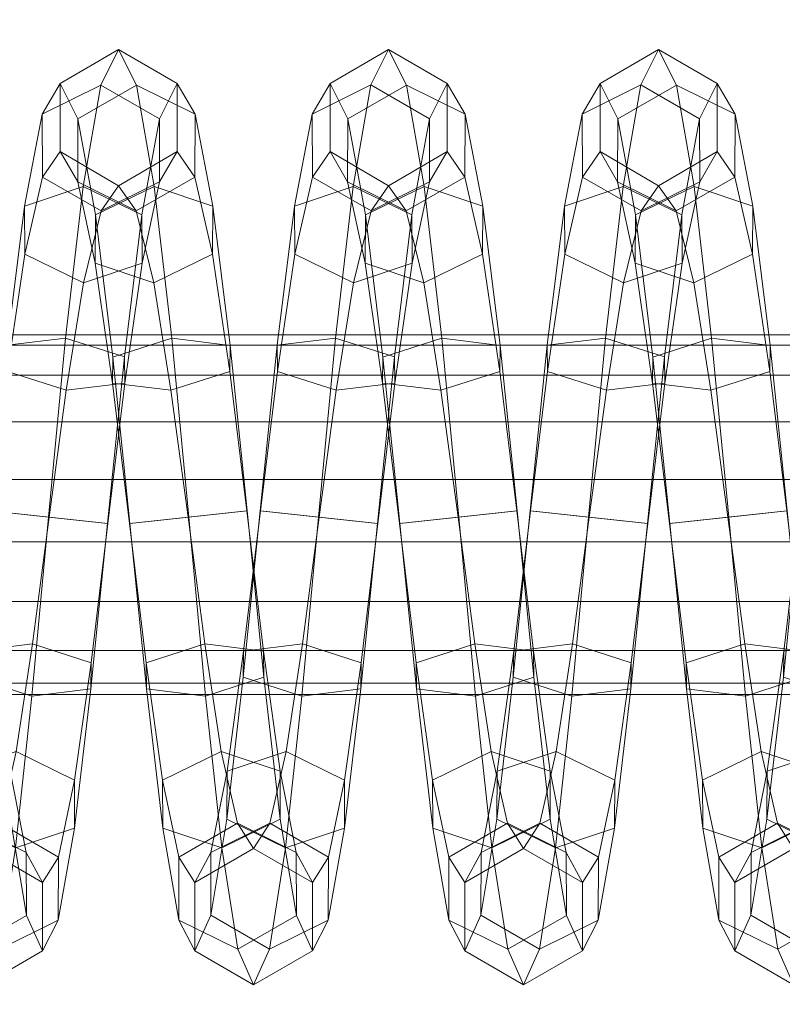
# Model space of a CAD drawing. Units: millimetres. Extents: x 245 to 2682, y -1061 to -531.
# Drawn here: x 2409 to 2413, y -809 to -804 of the extents above; entities that cross this region are included whole.
import ezdxf

# ---------------------------------------------------------------- set-up
doc = ezdxf.new("R2010")
doc.units = ezdxf.units.MM
doc.header["$MEASUREMENT"] = 0
doc.layers.add('Default', color=7, linetype='Continuous', true_color=0x000000)
doc.styles.add('Arial', font='arial.ttf')
doc.dimstyles.new('Default', dxfattribs={"dimtxt": 18, "dimasz": 9, "dimexe": 0.5, "dimexo": 0.5, "dimgap": 0.25, "dimtad": 0, "dimtoh": 1, "dimdec": 0, "dimzin": 1, "dimdsep": 46, "dimtxsty": 'Arial', "dimcen": 0.5, "dimadec": 0, "dimazin": 0, "dimtfac": 1, "dimtdec": 4, "dimtix": 1, "dimtmove": 1, "dimatfit": 3, "dimfxl": 0, "dimtolj": 1, "dimtzin": 1, "dimarcsym": 0})

# ---------------------------------------------------------------- blocks, each defined once
blk = doc.blocks.new('*D2')
at = {"layer": 'Default', "color": 0, "lineweight": -2}
for p, q in [((2272.4882, -607.2184), (2670.4106, -607.2184)), ((2669.9106, -616.2184), (2669.9106, -786.7814)), ((2669.9106, -998.2184), (2669.9106, -827.6554)), ((2272.4882, -1007.2184), (2670.4106, -1007.2184))]:
    blk.add_line(p, q, dxfattribs=at)
at = {"layer": 'Default', "color": 0}
for points in [[(2671.4106, -616.2184), (2668.4106, -616.2184), (2669.9106, -607.2184)], [(2668.4106, -998.2184), (2671.4106, -998.2184), (2669.9106, -1007.2184)]]:
    blk.add_solid(points, dxfattribs=at)
at = {"layer": 'Defpoints', "color": 0}
for p in [(2271.9882, -607.2184), (2271.9882, -1007.2184), (2669.9106, -1007.2184)]:
    blk.add_point(p, dxfattribs=at)
at = {"layer": 'Default', "color": 0, "lineweight": 13, "insert": (2669.9106, -807.2184), "char_height": 18, "attachment_point": 5, "rotation": 90, "style": 'Arial'}
blk.add_mtext('\\A1;400', dxfattribs=at)

msp = doc.modelspace()

# ---------------------------------------------------------------- dimensions: what is measured, and where the dimension line sits
at = {"layer": 'Default', "color": 18, "lineweight": 13, "true_color": 0x000000}
dim = msp.add_linear_dim(base=(2669.9106, -1007.2184), p1=(2271.9882, -607.2184), p2=(2271.9882, -1007.2184), angle=90, dimstyle='Default', dxfattribs=at)
dim.commit()
dim.dimension.update_dxf_attribs({"geometry": '*D2', "text_midpoint": (2669.9106, -807.2184)})

# ---------------------------------------------------------------- meshes
mesh = msp.add_polyface(dxfattribs=at)
corners = [(2407.8696, -806.5689, 160.4104), (2407.9551, -805.7359, 160.563), (2407.9568, -805.8664, 160.8782), (2407.8716, -806.5689, 160.7515), (2407.6641, -805.9025, 161.0495), (2407.5789, -806.5373, 160.9237), (2408.0422, -805.0246, 161.023), (2408.0435, -805.2659, 161.2642), (2407.7507, -805.3642, 161.4088), (2407.6606, -805.6414, 160.4192), (2407.7478, -804.8817, 160.9264), (2408.0422, -805.0246, 161.023), (2407.9551, -805.7359, 160.563), (2408.1306, -804.5441, 161.7197), (2408.1314, -804.8592, 161.8502), (2407.8381, -805.0047, 161.9463), (2407.8367, -804.3744, 161.6853), (2408.1306, -804.5441, 161.7197), (2408.2197, -804.3668, 162.5474), (2408.2197, -804.7078, 162.5474), (2407.9263, -804.8784, 162.5807), (2407.9263, -804.1962, 162.5807), (2408.2197, -804.3668, 162.5474), (2408.3091, -804.52, 163.3802), (2408.3084, -804.8351, 163.2496), (2408.0144, -805.0048, 163.2152), (2407.7212, -804.8593, 163.3113), (2407.6328, -804.7078, 162.6139), (2407.6328, -804.3668, 162.6139), (2407.7219, -804.5442, 163.4419), (2408.0159, -804.3745, 163.4763), (2408.3091, -804.52, 163.3802), (2408.3975, -804.9802, 164.0905), (2408.3962, -805.2214, 163.8493), (2408.1021, -805.3643, 163.7527), (2407.8091, -805.2661, 163.8973), (2407.8106, -805.0249, 164.1385), (2408.1047, -804.8819, 164.2351), (2408.3975, -804.9802, 164.0905), (2408.4846, -805.6775, 164.5707), (2408.4829, -805.8081, 164.2556), (2408.1885, -805.9025, 164.1118), (2407.8958, -805.8664, 164.2831), (2407.8975, -805.7359, 164.5983), (2408.1919, -805.6414, 164.7421), (2408.4846, -805.6775, 164.5707), (2408.5701, -806.506, 164.7476), (2408.5681, -806.506, 164.4064), (2408.2734, -806.5376, 164.2376), (2407.981, -806.5692, 164.4098), (2407.9829, -806.5692, 164.7509), (2408.2773, -806.5376, 164.9198), (2408.5701, -806.506, 164.7476), (2408.9304, -806.5372, 160.916), (2409.0156, -805.9024, 161.0418), (2408.721, -805.808, 160.898), (2408.6357, -806.5057, 160.7471), (2408.7192, -805.6774, 160.5829), (2408.6338, -806.5057, 160.406), (2409.012, -805.6414, 160.4115), (2408.9265, -806.5372, 160.2338), (2409.3064, -805.7358, 160.5553), (2409.2212, -806.5689, 160.4027), (2409.1021, -805.3643, 161.4009), (2408.8076, -805.2213, 161.3043), (2408.8064, -804.9801, 161.0632), (2409.0994, -804.8819, 160.9185), (2409.1895, -805.0047, 161.9386), (2408.8958, -804.835, 161.9042), (2408.895, -804.5199, 161.7737), (2409.188, -804.3744, 161.6776), (2409.2776, -804.8784, 162.573), (2408.9841, -804.7078, 162.6062), (2408.9841, -804.3668, 162.6062), (2409.2776, -804.1962, 162.573), (2409.0725, -804.8592, 163.3034), (2409.0732, -804.5441, 163.434)]
mesh.append_faces([[corners[k] for k in face] for face in [(0, 1, 2, 3), (3, 2, 4, 5), (1, 6, 7, 2), (2, 7, 8, 4), (9, 10, 11, 12), (6, 13, 14, 7), (7, 14, 15, 8), (10, 16, 17, 11), (13, 18, 19, 14), (14, 19, 20, 15), (16, 21, 22, 17), (18, 23, 24, 19), (19, 24, 25, 20), (20, 25, 26, 27), (28, 29, 30, 21), (21, 30, 31, 22), (23, 32, 33, 24), (24, 33, 34, 25), (25, 34, 35, 26), (26, 35, 36, 29), (29, 36, 37, 30), (30, 37, 38, 31), (32, 39, 40, 33), (33, 40, 41, 34), (34, 41, 42, 35), (35, 42, 43, 36), (36, 43, 44, 37), (37, 44, 45, 38), (39, 46, 47, 40), (40, 47, 48, 41), (41, 48, 49, 42), (42, 49, 50, 43), (43, 50, 51, 44), (44, 51, 52, 45), (53, 54, 55, 56), (56, 55, 57, 58), (58, 57, 59, 60), (60, 59, 61, 62), (54, 63, 64, 55), (55, 64, 65, 57), (57, 65, 66, 59), (63, 67, 68, 64), (64, 68, 69, 65), (65, 69, 70, 66), (67, 71, 72, 68), (68, 72, 73, 69), (69, 73, 74, 70), (72, 75, 76, 73)]], dxfattribs={"color": 18})
mesh = msp.add_polyface(dxfattribs=at)
corners = [(2409.2212, -806.5689, 160.4027), (2409.3064, -805.7358, 160.5553), (2409.3084, -805.8663, 160.8705), (2409.2231, -806.5689, 160.7438), (2409.0156, -805.9024, 161.0418), (2408.9304, -806.5372, 160.916), (2409.3936, -805.0248, 161.0152), (2409.3948, -805.266, 161.2563), (2409.1021, -805.3643, 161.4009), (2409.012, -805.6414, 160.4115), (2409.0994, -804.8819, 160.9185), (2409.3936, -805.0248, 161.0152), (2409.3064, -805.7358, 160.5553), (2409.4819, -804.544, 161.712), (2409.4827, -804.8592, 161.8425), (2409.1895, -805.0047, 161.9386), (2409.188, -804.3744, 161.6776), (2409.4819, -804.544, 161.712), (2409.571, -804.3668, 162.5397), (2409.571, -804.7078, 162.5397), (2409.2776, -804.8784, 162.573), (2409.2776, -804.1962, 162.573), (2409.571, -804.3668, 162.5397), (2409.6602, -804.5199, 163.3723), (2409.6597, -804.835, 163.2417), (2409.3657, -805.0047, 163.2073), (2409.0725, -804.8592, 163.3034), (2408.9841, -804.7078, 162.6062), (2408.9841, -804.3668, 162.6062), (2409.0732, -804.5441, 163.434), (2409.3672, -804.3744, 163.4684), (2409.6602, -804.5199, 163.3723), (2409.7488, -804.9802, 164.0828), (2409.7473, -805.2214, 163.8416), (2409.4531, -805.3643, 163.745), (2409.1604, -805.2661, 163.8896), (2409.1616, -805.0249, 164.1308), (2409.4561, -804.882, 164.2274), (2409.7488, -804.9802, 164.0828), (2409.8359, -805.6776, 164.5631), (2409.8342, -805.8081, 164.2479), (2409.5396, -805.9025, 164.1041), (2409.2468, -805.8665, 164.2754), (2409.2488, -805.7359, 164.5906), (2409.5432, -805.6415, 164.7344), (2409.8359, -805.6776, 164.5631), (2409.9214, -806.5058, 164.7399), (2409.9194, -806.5058, 164.3988), (2409.6248, -806.5374, 164.2299), (2409.332, -806.5689, 164.4021), (2409.334, -806.569, 164.7432), (2409.6287, -806.5374, 164.9121), (2409.9214, -806.5058, 164.7399), (2410.2817, -806.5372, 160.9083), (2410.3669, -805.9024, 161.0342), (2410.0723, -805.8079, 160.8904), (2409.9871, -806.5056, 160.7395), (2410.0706, -805.6774, 160.5752), (2409.9851, -806.5056, 160.3983), (2410.3633, -805.6413, 160.4039), (2410.2778, -806.5372, 160.2262), (2410.658, -805.7358, 160.5477), (2410.5728, -806.5688, 160.395), (2410.4534, -805.3643, 161.3933), (2410.1592, -805.2213, 161.2967), (2410.1577, -804.9801, 161.0555), (2410.4507, -804.8819, 160.9109), (2410.541, -805.0047, 161.931), (2410.2471, -804.835, 161.8966), (2410.2461, -804.5199, 161.7661), (2410.5393, -804.3743, 161.67), (2410.6289, -804.8784, 162.5654), (2410.3355, -804.7078, 162.5986), (2410.3355, -804.3668, 162.5986), (2410.6289, -804.1962, 162.5654), (2410.4238, -804.8593, 163.2958), (2410.4246, -804.5441, 163.4264), (2410.5115, -805.2661, 163.882), (2410.5129, -805.0249, 164.1232)]
mesh.append_faces([[corners[k] for k in face] for face in [(0, 1, 2, 3), (3, 2, 4, 5), (1, 6, 7, 2), (2, 7, 8, 4), (9, 10, 11, 12), (6, 13, 14, 7), (7, 14, 15, 8), (10, 16, 17, 11), (13, 18, 19, 14), (14, 19, 20, 15), (16, 21, 22, 17), (18, 23, 24, 19), (19, 24, 25, 20), (20, 25, 26, 27), (28, 29, 30, 21), (21, 30, 31, 22), (23, 32, 33, 24), (24, 33, 34, 25), (25, 34, 35, 26), (26, 35, 36, 29), (29, 36, 37, 30), (30, 37, 38, 31), (32, 39, 40, 33), (33, 40, 41, 34), (34, 41, 42, 35), (35, 42, 43, 36), (36, 43, 44, 37), (37, 44, 45, 38), (39, 46, 47, 40), (40, 47, 48, 41), (41, 48, 49, 42), (42, 49, 50, 43), (43, 50, 51, 44), (44, 51, 52, 45), (53, 54, 55, 56), (56, 55, 57, 58), (58, 57, 59, 60), (60, 59, 61, 62), (54, 63, 64, 55), (55, 64, 65, 57), (57, 65, 66, 59), (63, 67, 68, 64), (64, 68, 69, 65), (65, 69, 70, 66), (67, 71, 72, 68), (68, 72, 73, 69), (69, 73, 74, 70), (72, 75, 76, 73), (75, 77, 78, 76)]], dxfattribs={"color": 18})
mesh = msp.add_polyface(dxfattribs=at)
corners = [(2410.5728, -806.5688, 160.395), (2410.658, -805.7358, 160.5477), (2410.6597, -805.8663, 160.8629), (2410.5745, -806.5688, 160.7361), (2410.3669, -805.9024, 161.0342), (2410.2817, -806.5372, 160.9083), (2410.7449, -805.0248, 161.0076), (2410.7463, -805.2659, 161.2487), (2410.4534, -805.3643, 161.3933), (2410.3633, -805.6413, 160.4039), (2410.4507, -804.8819, 160.9109), (2410.7449, -805.0248, 161.0076), (2410.658, -805.7358, 160.5477), (2410.8333, -804.544, 161.7044), (2410.834, -804.8592, 161.8349), (2410.541, -805.0047, 161.931), (2410.5393, -804.3743, 161.67), (2410.8333, -804.544, 161.7044), (2410.9224, -804.3668, 162.5322), (2410.9224, -804.7078, 162.5322), (2410.6289, -804.8784, 162.5654), (2410.6289, -804.1962, 162.5654), (2410.9224, -804.3668, 162.5322), (2411.0115, -804.5199, 163.3647), (2411.0107, -804.835, 163.2342), (2410.7168, -805.0047, 163.1997), (2410.4238, -804.8593, 163.2958), (2410.3355, -804.7078, 162.5986), (2410.3355, -804.3668, 162.5986), (2410.4246, -804.5441, 163.4264), (2410.7185, -804.3745, 163.4608), (2411.0115, -804.5199, 163.3647), (2411.1001, -804.9802, 164.0753), (2411.0986, -805.2215, 163.834), (2410.8044, -805.3643, 163.7374), (2410.5115, -805.2661, 163.882), (2410.5129, -805.0249, 164.1232), (2410.8071, -804.882, 164.2198), (2411.1001, -804.9802, 164.0753), (2411.1873, -805.6776, 164.5555), (2411.1856, -805.8081, 164.2404), (2410.8909, -805.9025, 164.0965), (2410.5981, -805.8665, 164.2678), (2410.6001, -805.736, 164.583), (2410.8945, -805.6415, 164.7268), (2411.1873, -805.6776, 164.5555), (2411.2725, -806.5058, 164.7323), (2411.2708, -806.5058, 164.3912), (2410.9761, -806.5374, 164.2223), (2410.6834, -806.569, 164.3945), (2410.6853, -806.569, 164.7356), (2410.98, -806.5374, 164.9045), (2411.2725, -806.5058, 164.7323), (2411.6333, -806.5372, 160.9008), (2411.7185, -805.9024, 161.0266), (2411.4238, -805.8079, 160.8828), (2411.3386, -806.5056, 160.7319), (2411.4221, -805.6774, 160.5677), (2411.3367, -806.5056, 160.3908), (2411.7148, -805.6413, 160.3964), (2411.6294, -806.5372, 160.2186), (2412.0093, -805.7357, 160.5402), (2411.9241, -806.5687, 160.3875), (2411.8049, -805.3642, 161.3858), (2411.5105, -805.2213, 161.2892), (2411.5093, -804.9801, 161.048), (2411.8022, -804.8818, 160.9034), (2411.8923, -805.0047, 161.9235), (2411.5984, -804.835, 161.8891), (2411.5977, -804.5199, 161.7586), (2411.8909, -804.3743, 161.6625), (2411.9802, -804.8784, 162.5579), (2411.6868, -804.7078, 162.5911), (2411.6868, -804.3668, 162.5911), (2411.9802, -804.1962, 162.5579), (2411.7751, -804.8593, 163.2883), (2411.7759, -804.5441, 163.4189), (2411.8628, -805.2661, 163.8745), (2411.864, -805.0249, 164.1157)]
mesh.append_faces([[corners[k] for k in face] for face in [(0, 1, 2, 3), (3, 2, 4, 5), (1, 6, 7, 2), (2, 7, 8, 4), (9, 10, 11, 12), (6, 13, 14, 7), (7, 14, 15, 8), (10, 16, 17, 11), (13, 18, 19, 14), (14, 19, 20, 15), (16, 21, 22, 17), (18, 23, 24, 19), (19, 24, 25, 20), (20, 25, 26, 27), (28, 29, 30, 21), (21, 30, 31, 22), (23, 32, 33, 24), (24, 33, 34, 25), (25, 34, 35, 26), (29, 36, 37, 30), (30, 37, 38, 31), (32, 39, 40, 33), (33, 40, 41, 34), (34, 41, 42, 35), (35, 42, 43, 36), (36, 43, 44, 37), (37, 44, 45, 38), (39, 46, 47, 40), (40, 47, 48, 41), (41, 48, 49, 42), (42, 49, 50, 43), (43, 50, 51, 44), (44, 51, 52, 45), (53, 54, 55, 56), (56, 55, 57, 58), (58, 57, 59, 60), (60, 59, 61, 62), (54, 63, 64, 55), (55, 64, 65, 57), (57, 65, 66, 59), (63, 67, 68, 64), (64, 68, 69, 65), (65, 69, 70, 66), (67, 71, 72, 68), (68, 72, 73, 69), (69, 73, 74, 70), (72, 75, 76, 73), (75, 77, 78, 76)]], dxfattribs={"color": 18})
mesh = msp.add_polyface(dxfattribs=at)
corners = [(2411.9241, -806.5687, 160.3875), (2412.0093, -805.7357, 160.5402), (2412.0112, -805.8663, 160.8553), (2411.926, -806.5688, 160.7286), (2411.7185, -805.9024, 161.0266), (2411.6333, -806.5372, 160.9008), (2412.0964, -805.0247, 161), (2412.0977, -805.2659, 161.2412), (2411.8049, -805.3642, 161.3858), (2411.7148, -805.6413, 160.3964), (2411.8022, -804.8818, 160.9034), (2412.0964, -805.0247, 161), (2412.0093, -805.7357, 160.5402), (2412.1848, -804.544, 161.6969), (2412.1856, -804.8591, 161.8274), (2411.8923, -805.0047, 161.9235), (2411.8909, -804.3743, 161.6625), (2412.1848, -804.544, 161.6969), (2412.2737, -804.3668, 162.5247), (2412.2737, -804.7078, 162.5247), (2411.9802, -804.8784, 162.5579), (2411.9802, -804.1962, 162.5579), (2412.2737, -804.3668, 162.5247), (2412.3628, -804.52, 163.3572), (2412.3623, -804.8351, 163.2267), (2412.0684, -805.0047, 163.1922), (2411.7751, -804.8593, 163.2883), (2411.6868, -804.7078, 162.5911), (2411.6868, -804.3668, 162.5911), (2411.7759, -804.5441, 163.4189), (2412.0696, -804.3745, 163.4533), (2412.3628, -804.52, 163.3572), (2412.4512, -804.9802, 164.0678), (2412.4497, -805.2215, 163.8266), (2412.1558, -805.3644, 163.7299), (2411.8628, -805.2661, 163.8745), (2411.864, -805.0249, 164.1157), (2412.1582, -804.882, 164.2123), (2412.4512, -804.9802, 164.0678), (2412.5383, -805.6776, 164.548), (2412.5366, -805.8081, 164.2329), (2412.2422, -805.9026, 164.089), (2411.9492, -805.8665, 164.2603), (2411.9512, -805.736, 164.5754), (2412.2456, -805.6416, 164.7193), (2412.5383, -805.6776, 164.548), (2412.6238, -806.5059, 164.7248), (2412.6218, -806.5059, 164.3837), (2412.3274, -806.5374, 164.2148), (2412.0347, -806.569, 164.3869), (2412.0364, -806.569, 164.728), (2412.3311, -806.5375, 164.897), (2412.6238, -806.5059, 164.7248), (2413.2773, -806.5687, 160.7211), (2413.3626, -805.8663, 160.8479), (2413.0698, -805.9024, 161.0191), (2412.9846, -806.5372, 160.8933), (2412.7754, -805.8079, 160.8753), (2412.6899, -806.5056, 160.7244), (2412.7734, -805.6773, 160.5602), (2412.688, -806.5056, 160.3833), (2413.0664, -805.6413, 160.3889), (2412.981, -806.5371, 160.2111), (2413.3608, -805.7357, 160.5328), (2413.2754, -806.5687, 160.38), (2413.1563, -805.3642, 161.3783), (2412.8621, -805.2213, 161.2817), (2412.8606, -804.9801, 161.0405), (2413.1536, -804.8818, 160.896), (2413.2437, -805.0047, 161.9161), (2412.9497, -804.835, 161.8816), (2412.949, -804.5199, 161.7511), (2413.2422, -804.3743, 161.6551), (2413.3315, -804.8784, 162.5502), (2413.0381, -804.7078, 162.5834), (2413.0381, -804.3668, 162.5834), (2413.3315, -804.1962, 162.5502), (2413.4197, -805.0047, 163.1848), (2413.1265, -804.8593, 163.2809), (2413.1272, -804.5441, 163.4114), (2413.2141, -805.2661, 163.867), (2413.2153, -805.025, 164.1082)]
mesh.append_faces([[corners[k] for k in face] for face in [(0, 1, 2, 3), (3, 2, 4, 5), (1, 6, 7, 2), (2, 7, 8, 4), (9, 10, 11, 12), (6, 13, 14, 7), (7, 14, 15, 8), (10, 16, 17, 11), (13, 18, 19, 14), (14, 19, 20, 15), (16, 21, 22, 17), (18, 23, 24, 19), (19, 24, 25, 20), (20, 25, 26, 27), (28, 29, 30, 21), (21, 30, 31, 22), (23, 32, 33, 24), (24, 33, 34, 25), (25, 34, 35, 26), (29, 36, 37, 30), (30, 37, 38, 31), (32, 39, 40, 33), (33, 40, 41, 34), (34, 41, 42, 35), (35, 42, 43, 36), (36, 43, 44, 37), (37, 44, 45, 38), (39, 46, 47, 40), (40, 47, 48, 41), (42, 49, 50, 43), (43, 50, 51, 44), (44, 51, 52, 45), (53, 54, 55, 56), (56, 55, 57, 58), (58, 57, 59, 60), (60, 59, 61, 62), (62, 61, 63, 64), (55, 65, 66, 57), (57, 66, 67, 59), (59, 67, 68, 61), (65, 69, 70, 66), (66, 70, 71, 67), (67, 71, 72, 68), (69, 73, 74, 70), (70, 74, 75, 71), (71, 75, 76, 72), (73, 77, 78, 74), (74, 78, 79, 75), (78, 80, 81, 79)]], dxfattribs={"color": 18})
mesh = msp.add_polyface(dxfattribs=at)
corners = [(2312.7004, -805.6246, 163.5446), (2312.7039, -805.6766, 163.8396), (2371.1367, -805.6766, 163.1979), (2371.1338, -805.6246, 162.903), (2312.707, -805.8272, 164.1034), (2371.1392, -805.8272, 163.4617), (2312.7097, -806.06, 164.3065), (2371.1411, -806.06, 163.6649), (2312.7112, -806.3491, 164.4238), (2371.1423, -806.3491, 163.7821), (2312.7112, -806.3491, 164.4238), (2312.7112, -806.6614, 164.4374), (2371.1423, -806.6614, 163.7958), (2371.1423, -806.3491, 163.7821), (2312.71, -806.9593, 164.3411), (2371.1414, -806.9593, 163.6994), (2312.7078, -807.2055, 164.1427), (2371.1394, -807.2055, 163.501), (2312.7043, -807.3679, 163.8652), (2371.1367, -807.3679, 163.2235), (2312.7004, -807.4246, 163.5446), (2371.1338, -807.4246, 162.9029), (2312.6963, -807.3679, 163.224), (2371.1306, -807.3679, 162.5823), (2312.6929, -807.2055, 162.9466), (2371.1279, -807.2055, 162.3049), (2312.6934, -805.8272, 162.9859), (2312.6968, -805.6766, 163.2497), (2371.1309, -805.6766, 162.608), (2371.1282, -805.8272, 162.3442), (2429.5706, -805.6766, 162.7052), (2429.5686, -805.6246, 162.4102), (2429.5725, -805.8272, 162.969), (2429.574, -806.06, 163.1722), (2429.5747, -806.3491, 163.2895), (2429.575, -806.6614, 163.3031), (2429.5747, -806.3491, 163.2895), (2429.5742, -806.9593, 163.2067), (2429.573, -807.2055, 163.0083), (2429.5708, -807.3679, 162.7308), (2429.5686, -807.4246, 162.4102), (2429.5662, -807.3679, 162.0896), (2429.5642, -807.2055, 161.8122), (2371.126, -806.9593, 162.1065), (2429.5627, -806.9593, 161.6138), (2371.125, -806.6614, 162.0101), (2429.562, -806.6614, 161.5174), (2371.125, -806.3491, 162.0238), (2429.5623, -806.3491, 161.531), (2371.1262, -806.06, 162.141), (2429.563, -806.06, 161.6483), (2429.5647, -805.8272, 161.8515), (2429.5664, -805.6766, 162.1153), (2429.5686, -806.5246, 162.4102), (2429.574, -806.06, 163.1722)]
mesh.append_faces([[corners[k] for k in face] for face in [(0, 1, 2, 3), (1, 4, 5, 2), (4, 6, 7, 5), (6, 8, 9, 7), (10, 11, 12, 13), (11, 14, 15, 12), (14, 16, 17, 15), (16, 18, 19, 17), (18, 20, 21, 19), (20, 22, 23, 21), (22, 24, 25, 23), (26, 27, 28, 29), (27, 0, 3, 28), (3, 2, 30, 31), (2, 5, 32, 30), (5, 7, 33, 32), (7, 9, 34, 33), (13, 12, 35, 36), (12, 15, 37, 35), (15, 17, 38, 37), (17, 19, 39, 38), (19, 21, 40, 39), (21, 23, 41, 40), (23, 25, 42, 41), (25, 43, 44, 42), (43, 45, 46, 44), (45, 47, 48, 46), (47, 49, 50, 48), (49, 29, 51, 50), (29, 28, 52, 51), (28, 3, 31, 52), (53, 52, 31, 30), (53, 30, 32, 33), (53, 54, 36, 35), (53, 35, 37, 38), (53, 38, 39, 40), (53, 40, 41, 42), (53, 42, 44, 46), (53, 46, 48, 50), (53, 50, 51, 52)]], dxfattribs={"color": 18})
mesh = msp.add_polyface(dxfattribs=at)
corners = [(2411.8406, -807.397, 160.5652), (2411.9241, -806.5687, 160.3875), (2411.926, -806.5688, 160.7286), (2411.8423, -807.2665, 160.8804), (2412.2422, -805.9026, 164.089), (2412.3274, -806.5374, 164.2148), (2412.0347, -806.569, 164.3869), (2411.9492, -805.8665, 164.2603), (2412.6238, -806.5059, 164.7248), (2412.7075, -807.3389, 164.5711), (2412.7056, -807.2083, 164.256), (2412.6218, -806.5059, 164.3837), (2412.4111, -807.1723, 164.088), (2412.1182, -807.2667, 164.2351), (2412.1199, -807.3972, 164.5502), (2412.0364, -806.569, 164.728), (2412.4146, -807.4334, 164.7182), (2412.3311, -806.5375, 164.897), (2412.7075, -807.3389, 164.5711), (2412.6238, -806.5059, 164.7248), (2412.7893, -808.0499, 164.1104), (2412.7881, -807.8087, 163.8692), (2412.4937, -807.7104, 163.7279), (2412.2004, -807.8533, 163.8278), (2412.2017, -808.0946, 164.0689), (2412.4961, -808.1928, 164.2102), (2412.7893, -808.0499, 164.1104), (2412.8699, -808.5306, 163.4125), (2412.8691, -808.2155, 163.282), (2412.575, -808.07, 163.1892), (2412.2815, -808.2396, 163.2269), (2412.2822, -808.5548, 163.3574), (2412.5764, -808.7003, 163.4502), (2412.8699, -808.5306, 163.4125), (2412.9497, -808.7078, 162.5838), (2412.9497, -808.3668, 162.5839), (2412.656, -808.1962, 162.5539), (2412.3621, -808.3668, 162.5239), (2412.3621, -808.7078, 162.5239), (2412.656, -808.8784, 162.5539), (2412.9497, -808.7078, 162.5838), (2413.0295, -808.5546, 161.7504), (2413.0303, -808.2395, 161.8809), (2412.7368, -808.0699, 161.9186), (2412.4426, -808.2153, 161.8258), (2412.4419, -808.5305, 161.6952), (2412.7354, -808.7002, 161.6575), (2413.0295, -808.5546, 161.7504), (2413.1104, -808.0944, 161.0389), (2413.1116, -807.8532, 161.2801), (2412.8184, -807.7102, 161.38), (2412.5239, -807.8085, 161.2387), (2412.5225, -808.0497, 160.9975), (2412.8157, -808.1926, 160.8976), (2413.1104, -808.0944, 161.0389), (2413.1919, -807.397, 160.5577), (2413.1939, -807.2665, 160.8729), (2412.9009, -807.172, 161.02), (2412.6062, -807.2081, 160.852), (2412.6045, -807.3386, 160.5368), (2412.8975, -807.4331, 160.3897), (2413.1919, -807.397, 160.5577), (2413.2773, -806.5687, 160.7211), (2412.9846, -806.5372, 160.8933), (2412.6899, -806.5056, 160.7244), (2412.688, -806.5056, 160.3833), (2412.981, -806.5371, 160.2111), (2413.2754, -806.5687, 160.38)]
mesh.append_faces([[corners[k] for k in face] for face in [(0, 1, 2, 3), (4, 5, 6, 7), (8, 9, 10, 11), (11, 10, 12, 5), (5, 12, 13, 6), (6, 13, 14, 15), (15, 14, 16, 17), (17, 16, 18, 19), (9, 20, 21, 10), (10, 21, 22, 12), (12, 22, 23, 13), (13, 23, 24, 14), (14, 24, 25, 16), (16, 25, 26, 18), (20, 27, 28, 21), (21, 28, 29, 22), (22, 29, 30, 23), (23, 30, 31, 24), (24, 31, 32, 25), (25, 32, 33, 26), (27, 34, 35, 28), (28, 35, 36, 29), (29, 36, 37, 30), (30, 37, 38, 31), (31, 38, 39, 32), (32, 39, 40, 33), (34, 41, 42, 35), (35, 42, 43, 36), (36, 43, 44, 37), (37, 44, 45, 38), (38, 45, 46, 39), (39, 46, 47, 40), (41, 48, 49, 42), (42, 49, 50, 43), (43, 50, 51, 44), (44, 51, 52, 45), (45, 52, 53, 46), (46, 53, 54, 47), (48, 55, 56, 49), (49, 56, 57, 50), (50, 57, 58, 51), (51, 58, 59, 52), (52, 59, 60, 53), (53, 60, 61, 54), (56, 62, 63, 57), (57, 63, 64, 58), (58, 64, 65, 59), (59, 65, 66, 60), (60, 66, 67, 61)]], dxfattribs={"color": 18})
mesh = msp.add_polyface(dxfattribs=at)
corners = [(2407.7861, -807.3969, 160.5881), (2407.8696, -806.5689, 160.4104), (2407.8716, -806.5689, 160.7515), (2407.7881, -807.2664, 160.9032), (2408.5701, -806.506, 164.7476), (2408.6538, -807.3388, 164.5939), (2408.6519, -807.2083, 164.2788), (2408.5681, -806.506, 164.4064), (2408.3574, -807.1721, 164.1108), (2408.2734, -806.5376, 164.2376), (2408.0645, -807.2666, 164.258), (2407.981, -806.5692, 164.4098), (2408.0662, -807.3972, 164.5731), (2407.9829, -806.5692, 164.7509), (2408.3608, -807.4332, 164.7411), (2408.2773, -806.5376, 164.9198), (2408.6538, -807.3388, 164.5939), (2408.5701, -806.506, 164.7476), (2408.7356, -808.0498, 164.1332), (2408.7341, -807.8086, 163.892), (2408.4397, -807.7103, 163.7507), (2408.1465, -807.8533, 163.8507), (2408.148, -808.0945, 164.0919), (2408.4424, -808.1928, 164.2331), (2408.7356, -808.0498, 164.1332), (2408.8162, -808.5306, 163.4354), (2408.8154, -808.2154, 163.3048), (2408.521, -808.07, 163.2121), (2408.2275, -808.2396, 163.2498), (2408.2285, -808.5548, 163.3803), (2408.5227, -808.7002, 163.4731), (2408.8162, -808.5306, 163.4354), (2408.8958, -808.7078, 162.6067), (2408.8958, -808.3668, 162.6067), (2408.6021, -808.1962, 162.5768), (2408.3081, -808.3668, 162.5468), (2408.3081, -808.7078, 162.5468), (2408.6021, -808.8784, 162.5767), (2408.8958, -808.7078, 162.6067), (2408.9756, -808.5547, 161.7731), (2408.9763, -808.2396, 161.9037), (2408.6829, -808.0699, 161.9415), (2408.3887, -808.2154, 161.8487), (2408.3879, -808.5305, 161.7181), (2408.6814, -808.7002, 161.6804), (2408.9756, -808.5547, 161.7731), (2409.0559, -808.0944, 161.0617), (2409.0574, -807.8532, 161.3029), (2408.7642, -807.7103, 161.4028), (2408.4697, -807.8085, 161.2615), (2408.4683, -808.0498, 161.0203), (2408.7615, -808.1927, 160.9204), (2409.0559, -808.0944, 161.0617), (2409.1377, -807.3971, 160.5804), (2409.1394, -807.2666, 160.8956), (2408.8467, -807.1721, 161.0427), (2408.552, -807.2082, 160.8748), (2408.5501, -807.3387, 160.5596), (2408.843, -807.4332, 160.4124), (2409.1377, -807.3971, 160.5804), (2409.2231, -806.5689, 160.7438), (2408.9304, -806.5372, 160.916), (2408.6357, -806.5057, 160.7471), (2408.6338, -806.5057, 160.406), (2408.9265, -806.5372, 160.2338), (2409.2212, -806.5689, 160.4027)]
mesh.append_faces([[corners[k] for k in face] for face in [(0, 1, 2, 3), (4, 5, 6, 7), (7, 6, 8, 9), (9, 8, 10, 11), (11, 10, 12, 13), (13, 12, 14, 15), (15, 14, 16, 17), (5, 18, 19, 6), (6, 19, 20, 8), (8, 20, 21, 10), (10, 21, 22, 12), (12, 22, 23, 14), (14, 23, 24, 16), (18, 25, 26, 19), (19, 26, 27, 20), (20, 27, 28, 21), (21, 28, 29, 22), (22, 29, 30, 23), (23, 30, 31, 24), (25, 32, 33, 26), (26, 33, 34, 27), (27, 34, 35, 28), (28, 35, 36, 29), (29, 36, 37, 30), (30, 37, 38, 31), (32, 39, 40, 33), (33, 40, 41, 34), (34, 41, 42, 35), (35, 42, 43, 36), (36, 43, 44, 37), (37, 44, 45, 38), (39, 46, 47, 40), (40, 47, 48, 41), (41, 48, 49, 42), (42, 49, 50, 43), (43, 50, 51, 44), (44, 51, 52, 45), (46, 53, 54, 47), (47, 54, 55, 48), (48, 55, 56, 49), (49, 56, 57, 50), (50, 57, 58, 51), (51, 58, 59, 52), (54, 60, 61, 55), (55, 61, 62, 56), (56, 62, 63, 57), (57, 63, 64, 58), (58, 64, 65, 59)]], dxfattribs={"color": 18})
mesh = msp.add_polyface(dxfattribs=at)
corners = [(2409.1377, -807.3971, 160.5804), (2409.2212, -806.5689, 160.4027), (2409.2231, -806.5689, 160.7438), (2409.1394, -807.2666, 160.8956), (2409.9214, -806.5058, 164.7399), (2410.0049, -807.3388, 164.5862), (2410.0032, -807.2083, 164.2711), (2409.9194, -806.5058, 164.3988), (2409.7085, -807.1722, 164.1031), (2409.6248, -806.5374, 164.2299), (2409.4158, -807.2666, 164.2503), (2409.332, -806.5689, 164.4021), (2409.4175, -807.3972, 164.5654), (2409.334, -806.569, 164.7432), (2409.7122, -807.4333, 164.7334), (2409.6287, -806.5374, 164.9121), (2410.0049, -807.3388, 164.5862), (2409.9214, -806.5058, 164.7399), (2410.0867, -808.0498, 164.1255), (2410.0855, -807.8086, 163.8843), (2409.791, -807.7103, 163.743), (2409.4978, -807.8533, 163.843), (2409.4993, -808.0945, 164.0841), (2409.7937, -808.1928, 164.2254), (2410.0867, -808.0498, 164.1255), (2410.1675, -808.5306, 163.4277), (2410.1665, -808.2154, 163.2971), (2409.8723, -808.07, 163.2044), (2409.5789, -808.2396, 163.2421), (2409.5796, -808.5548, 163.3726), (2409.8738, -808.7003, 163.4654), (2410.1675, -808.5306, 163.4277), (2410.2471, -808.7078, 162.599), (2410.2471, -808.3668, 162.599), (2409.9531, -808.1962, 162.5691), (2409.6594, -808.3668, 162.5391), (2409.6594, -808.7078, 162.5391), (2409.9531, -808.8784, 162.569), (2410.2471, -808.7078, 162.599), (2410.3269, -808.5547, 161.7655), (2410.3276, -808.2396, 161.896), (2410.0342, -808.0699, 161.9338), (2409.7397, -808.2154, 161.841), (2409.7393, -808.5305, 161.7104), (2410.0327, -808.7002, 161.6727), (2410.3269, -808.5547, 161.7655), (2410.4075, -808.0944, 161.054), (2410.4087, -807.8532, 161.2952), (2410.1155, -807.7103, 161.3951), (2409.821, -807.8085, 161.2538), (2409.8198, -808.0498, 161.0126), (2410.1128, -808.1926, 160.9127), (2410.4075, -808.0944, 161.054), (2410.4893, -807.397, 160.5728), (2410.491, -807.2666, 160.8879), (2410.198, -807.1721, 161.0351), (2409.9033, -807.2081, 160.8671), (2409.9016, -807.3387, 160.5519), (2410.1946, -807.4331, 160.4048), (2410.4893, -807.397, 160.5728), (2410.5745, -806.5688, 160.7361), (2410.2817, -806.5372, 160.9083), (2409.9871, -806.5056, 160.7395), (2409.9851, -806.5056, 160.3983), (2410.2778, -806.5372, 160.2262), (2410.5728, -806.5688, 160.395)]
mesh.append_faces([[corners[k] for k in face] for face in [(0, 1, 2, 3), (4, 5, 6, 7), (7, 6, 8, 9), (9, 8, 10, 11), (11, 10, 12, 13), (13, 12, 14, 15), (15, 14, 16, 17), (5, 18, 19, 6), (6, 19, 20, 8), (8, 20, 21, 10), (10, 21, 22, 12), (12, 22, 23, 14), (14, 23, 24, 16), (18, 25, 26, 19), (19, 26, 27, 20), (20, 27, 28, 21), (21, 28, 29, 22), (22, 29, 30, 23), (23, 30, 31, 24), (25, 32, 33, 26), (26, 33, 34, 27), (27, 34, 35, 28), (28, 35, 36, 29), (29, 36, 37, 30), (30, 37, 38, 31), (32, 39, 40, 33), (33, 40, 41, 34), (34, 41, 42, 35), (35, 42, 43, 36), (36, 43, 44, 37), (37, 44, 45, 38), (39, 46, 47, 40), (40, 47, 48, 41), (41, 48, 49, 42), (42, 49, 50, 43), (43, 50, 51, 44), (44, 51, 52, 45), (46, 53, 54, 47), (47, 54, 55, 48), (48, 55, 56, 49), (49, 56, 57, 50), (50, 57, 58, 51), (51, 58, 59, 52), (54, 60, 61, 55), (55, 61, 62, 56), (56, 62, 63, 57), (57, 63, 64, 58), (58, 64, 65, 59)]], dxfattribs={"color": 18})
mesh = msp.add_polyface(dxfattribs=at)
corners = [(2410.4893, -807.397, 160.5728), (2410.5728, -806.5688, 160.395), (2410.5745, -806.5688, 160.7361), (2410.491, -807.2666, 160.8879), (2411.2725, -806.5058, 164.7323), (2411.3562, -807.3389, 164.5787), (2411.3545, -807.2083, 164.2635), (2411.2708, -806.5058, 164.3912), (2411.0598, -807.1722, 164.0955), (2410.9761, -806.5374, 164.2223), (2410.7671, -807.2667, 164.2426), (2410.6834, -806.569, 164.3945), (2410.7688, -807.3972, 164.5578), (2410.6853, -806.569, 164.7356), (2411.0635, -807.4333, 164.7258), (2410.98, -806.5374, 164.9045), (2411.3562, -807.3389, 164.5787), (2411.2725, -806.5058, 164.7323), (2411.438, -808.0499, 164.1179), (2411.4368, -807.8087, 163.8767), (2411.1421, -807.7104, 163.7354), (2410.8491, -807.8533, 163.8353), (2410.8503, -808.0946, 164.0765), (2411.145, -808.1928, 164.2178), (2411.438, -808.0499, 164.1179), (2411.5186, -808.5306, 163.4201), (2411.5178, -808.2155, 163.2896), (2411.2236, -808.07, 163.1967), (2410.9302, -808.2396, 163.2345), (2410.9309, -808.5548, 163.365), (2411.2251, -808.7003, 163.4578), (2411.5186, -808.5306, 163.4201), (2411.5984, -808.7078, 162.5914), (2411.5984, -808.3668, 162.5914), (2411.3047, -808.1962, 162.5614), (2411.0107, -808.3668, 162.5315), (2411.0107, -808.7078, 162.5315), (2411.3047, -808.8784, 162.5614), (2411.5984, -808.7078, 162.5914), (2411.6782, -808.5547, 161.7579), (2411.679, -808.2396, 161.8884), (2411.3855, -808.0699, 161.9262), (2411.0913, -808.2153, 161.8333), (2411.0906, -808.5305, 161.7028), (2411.384, -808.7002, 161.6651), (2411.6782, -808.5547, 161.7579), (2411.7588, -808.0944, 161.0464), (2411.7603, -807.8532, 161.2876), (2411.4668, -807.7103, 161.3875), (2411.1724, -807.8085, 161.2462), (2411.1711, -808.0497, 161.005), (2411.4644, -808.1926, 160.9051), (2411.7588, -808.0944, 161.0464), (2411.8406, -807.397, 160.5652), (2411.8423, -807.2665, 160.8804), (2411.5493, -807.1721, 161.0275), (2411.2549, -807.2081, 160.8595), (2411.2529, -807.3386, 160.5443), (2411.5459, -807.4331, 160.3972), (2411.8406, -807.397, 160.5652), (2411.926, -806.5688, 160.7286), (2411.6333, -806.5372, 160.9008), (2411.3386, -806.5056, 160.7319), (2411.3367, -806.5056, 160.3908), (2411.6294, -806.5372, 160.2186), (2411.9241, -806.5687, 160.3875)]
mesh.append_faces([[corners[k] for k in face] for face in [(0, 1, 2, 3), (4, 5, 6, 7), (7, 6, 8, 9), (9, 8, 10, 11), (11, 10, 12, 13), (13, 12, 14, 15), (15, 14, 16, 17), (5, 18, 19, 6), (6, 19, 20, 8), (8, 20, 21, 10), (10, 21, 22, 12), (12, 22, 23, 14), (14, 23, 24, 16), (18, 25, 26, 19), (19, 26, 27, 20), (20, 27, 28, 21), (21, 28, 29, 22), (22, 29, 30, 23), (23, 30, 31, 24), (25, 32, 33, 26), (26, 33, 34, 27), (27, 34, 35, 28), (28, 35, 36, 29), (29, 36, 37, 30), (30, 37, 38, 31), (32, 39, 40, 33), (33, 40, 41, 34), (34, 41, 42, 35), (35, 42, 43, 36), (36, 43, 44, 37), (37, 44, 45, 38), (39, 46, 47, 40), (40, 47, 48, 41), (41, 48, 49, 42), (42, 49, 50, 43), (43, 50, 51, 44), (44, 51, 52, 45), (46, 53, 54, 47), (47, 54, 55, 48), (48, 55, 56, 49), (49, 56, 57, 50), (50, 57, 58, 51), (51, 58, 59, 52), (54, 60, 61, 55), (55, 61, 62, 56), (56, 62, 63, 57), (57, 63, 64, 58), (58, 64, 65, 59)]], dxfattribs={"color": 18})

doc.saveas('drawing.dxf')
